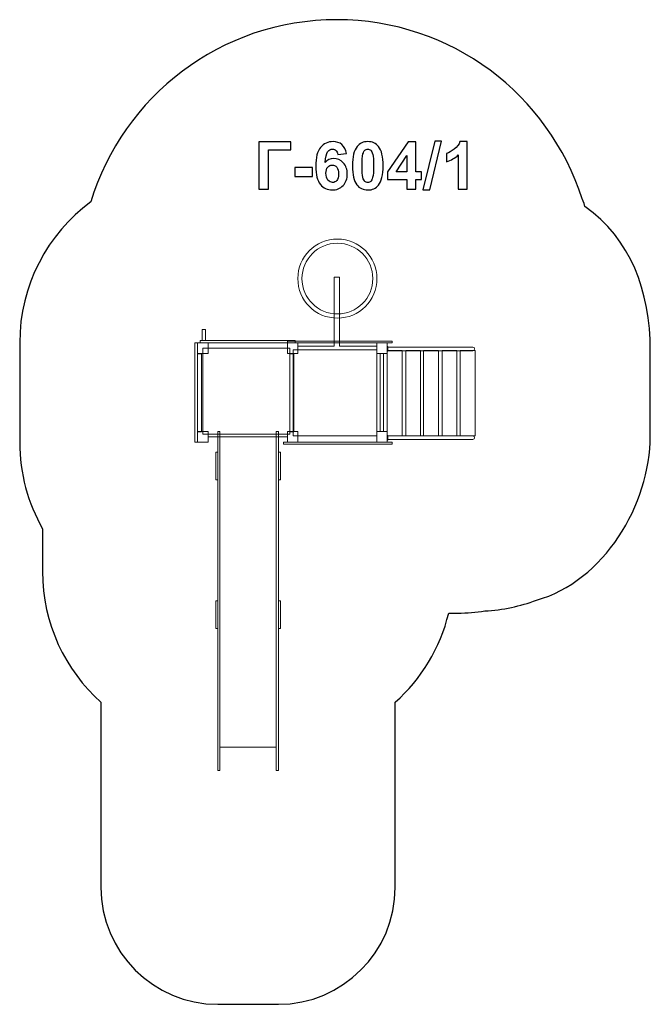
# Model space of a CAD drawing. Units: centimetres. Extents: x -9.34 to -3.94, y 5.68 to 14.1.
import ezdxf

# ---------------------------------------------------------------- set-up
doc = ezdxf.new("R2010")
doc.units = ezdxf.units.CM
doc.header["$MEASUREMENT"] = 0
doc.layers.add('layer 1', color=7, linetype='Continuous')

msp = doc.modelspace()

# ---------------------------------------------------------------- linework, layer by layer
at = {"layer": 'layer 1', "color": 254, "lineweight": 9}
for points in [[(-7.77875, 11.35791), (-7.74957, 11.35791), (-7.74957, 11.45315), (-7.77875, 11.45315), (-7.77875, 11.35791)], [(-7.83972, 10.48871), (-7.81786, 10.48871), (-7.81786, 11.33807), (-7.83972, 11.33807), (-7.83972, 10.48871)], [(-7.81785, 11.24807), (-7.72767, 11.24807), (-7.72767, 11.33807), (-7.81785, 11.33807), (-7.81785, 11.24807)], [(-7.79598, 11.33807), (-6.98198, 11.33807), (-6.98198, 11.35789), (-7.79598, 11.35789), (-7.79598, 11.33807)], [(-7.77276, 10.55753), (-7.02838, 10.55753), (-7.02838, 11.29307), (-7.77276, 11.29307), (-7.77276, 10.55753)], [(-7.04961, 11.33807), (-6.15389, 11.33807), (-6.15389, 11.35389), (-7.04961, 11.35389), (-7.04961, 11.33807)], [(-7.04961, 11.24807), (-6.95943, 11.24807), (-6.95943, 11.33807), (-7.04961, 11.33807), (-7.04961, 11.24807)], [(-6.28513, 11.24807), (-6.19495, 11.24807), (-6.19495, 11.33807), (-6.28513, 11.33807), (-6.28513, 11.24807)], [(-7.81786, 10.57605), (-7.7834, 10.57605), (-7.7834, 11.24545), (-7.81786, 11.24545), (-7.81786, 10.57605)], [(-7.02838, 10.57605), (-6.99392, 10.57605), (-6.99392, 11.24545), (-7.02838, 11.24545), (-7.02838, 10.57605)], [(-6.99836, 10.54296), (-6.28514, 10.54296), (-6.28514, 11.2785), (-6.99836, 11.2785), (-6.99836, 10.54296)], [(-6.25468, 10.57871), (-6.22816, 10.57871), (-6.22816, 11.24807), (-6.25468, 11.24807), (-6.25468, 10.57871)], [(-7.81785, 10.48871), (-7.72767, 10.48871), (-7.72767, 10.57871), (-7.81785, 10.57871), (-7.81785, 10.48871)], [(-7.72767, 10.53371), (-7.04961, 10.53371), (-7.04961, 10.55753), (-7.72767, 10.55753), (-7.72767, 10.53371)], [(-7.04961, 10.48871), (-6.95943, 10.48871), (-6.95943, 10.57871), (-7.04961, 10.57871), (-7.04961, 10.48871)], [(-6.28513, 10.48871), (-6.19495, 10.48871), (-6.19495, 10.57871), (-6.28513, 10.57871), (-6.28513, 10.48871)], [(-7.08189, 10.47019), (-6.15387, 10.47019), (-6.15387, 10.48871), (-7.08189, 10.48871), (-7.08189, 10.47019)]]:
    msp.add_lwpolyline(points, close=True, dxfattribs=at)
at = {"layer": 'layer 1', "color": 242, "lineweight": 25}
msp.add_open_spline([(-4.52767, 12.57013), (-4.5233, 12.56743), (-4.51429, 12.54129), (-4.50297, 12.50344), (-4.50297, 12.50344), (-4.50297, 12.50344), (-4.50297, 12.50344), (-4.50297, 12.50344), (-4.50297, 12.50344), (-4.11354, 12.23251), (-3.94386, 11.78176), (-3.94386, 11.2714), (-3.94386, 11.2714), (-3.94386, 11.02557), (-3.94386, 10.78804), (-3.94386, 10.5422), (-3.94386, 10.5422), (-3.94386, 9.9567), (-4.34321, 9.29519), (-4.91855, 9.13693), (-4.91855, 9.13693), (-5.05695, 9.08516), (-5.20503, 9.05318), (-5.35936, 9.04461), (-5.35936, 9.04461), (-5.43464, 9.03298), (-5.51176, 9.02692), (-5.59029, 9.02692), (-5.59029, 9.02692), (-5.61682, 9.02692), (-5.64299, 9.02661), (-5.66885, 9.02605), (-5.66885, 9.02605), (-5.74163, 8.72674), (-5.90419, 8.46258), (-6.12641, 8.26368), (-6.12641, 8.26368), (-6.12641, 8.26368), (-6.12641, 6.68012), (-6.12641, 6.68012), (-6.12641, 6.68012), (-6.12641, 6.12937), (-6.57563, 5.68012), (-7.12641, 5.68012), (-7.12641, 5.68012), (-7.12641, 5.68012), (-7.64441, 5.68012), (-7.64441, 5.68012), (-7.64441, 5.68012), (-7.64441, 5.68012), (-7.64441, 5.68012), (-7.64441, 5.68012), (-7.64441, 5.68012), (-8.19519, 5.68012), (-8.64441, 6.12934), (-8.64441, 6.68012), (-8.64441, 6.68012), (-8.64441, 6.68012), (-8.64441, 8.26368), (-8.64441, 8.26368), (-8.64441, 8.26368), (-8.95125, 8.53833), (-9.14441, 8.93739), (-9.14441, 9.38162), (-9.14441, 9.38162), (-9.14441, 9.45965), (-9.14441, 9.53743), (-9.14441, 9.61546), (-9.14441, 9.61546), (-9.14441, 9.61546), (-9.14441, 9.74819), (-9.14441, 9.74819), (-9.14441, 9.74819), (-9.2687, 9.96666), (-9.33973, 10.21938), (-9.33973, 10.48871), (-9.33973, 10.48871), (-9.33973, 10.77628), (-9.33973, 11.0505), (-9.33973, 11.33807), (-9.33973, 11.33807), (-9.33973, 11.83212), (-9.10083, 12.27035), (-8.73229, 12.54365), (-8.73229, 12.54365), (-8.45705, 13.44591), (-7.61814, 14.10232), (-6.62584, 14.10232), (-6.62584, 14.10232), (-5.64327, 14.10232), (-4.81112, 13.45872), (-4.52767, 12.57013)], degree=3, knots=[0, 0, 0, 0, 0.0416667, 0.0416667, 0.0416667, 0.0416667, 0.0833333, 0.0833333, 0.0833333, 0.0833333, 0.125, 0.125, 0.125, 0.125, 0.1666667, 0.1666667, 0.1666667, 0.1666667, 0.2083333, 0.2083333, 0.2083333, 0.2083333, 0.25, 0.25, 0.25, 0.25, 0.2916667, 0.2916667, 0.2916667, 0.2916667, 0.3333333, 0.3333333, 0.3333333, 0.3333333, 0.375, 0.375, 0.375, 0.375, 0.4166667, 0.4166667, 0.4166667, 0.4166667, 0.4583333, 0.4583333, 0.4583333, 0.4583333, 0.5, 0.5, 0.5, 0.5, 0.5416667, 0.5416667, 0.5416667, 0.5416667, 0.5833333, 0.5833333, 0.5833333, 0.5833333, 0.625, 0.625, 0.625, 0.625, 0.6666667, 0.6666667, 0.6666667, 0.6666667, 0.7083333, 0.7083333, 0.7083333, 0.7083333, 0.75, 0.75, 0.75, 0.75, 0.7916667, 0.7916667, 0.7916667, 0.7916667, 0.8333333, 0.8333333, 0.8333333, 0.8333333, 0.875, 0.875, 0.875, 0.875, 0.9166667, 0.9166667, 0.9166667, 0.9166667, 1, 1, 1, 1], dxfattribs=at)
at = {"layer": 'layer 1', "color": 250}
for points, knots in [([(-7.29272, 13.05711), (-7.29272, 13.05711), (-7.01897, 13.05711), (-7.01897, 13.05711), (-7.01897, 13.05711), (-7.01897, 13.05711), (-7.01897, 12.98881), (-7.01897, 12.98881), (-7.01897, 12.98881), (-7.01897, 12.98881), (-7.21088, 12.98881), (-7.21088, 12.98881), (-7.21088, 12.98881), (-7.21088, 12.98881), (-7.21088, 12.65297), (-7.21088, 12.65297), (-7.21088, 12.65297), (-7.21088, 12.65297), (-7.29272, 12.65297), (-7.29272, 12.65297), (-7.29272, 12.65297), (-7.29272, 12.65297), (-7.29272, 13.05711), (-7.29272, 13.05711)], [0, 0, 0, 0, 0.1428571, 0.1428571, 0.1428571, 0.1428571, 0.2857143, 0.2857143, 0.2857143, 0.2857143, 0.4285714, 0.4285714, 0.4285714, 0.4285714, 0.5714286, 0.5714286, 0.5714286, 0.5714286, 0.7142857, 0.7142857, 0.7142857, 0.7142857, 1, 1, 1, 1]), ([(-6.54381, 12.95814), (-6.54381, 12.95814), (-6.61888, 12.94987), (-6.61888, 12.94987), (-6.61888, 12.94987), (-6.62067, 12.96529), (-6.62546, 12.97668), (-6.63318, 12.98401), (-6.63318, 12.98401), (-6.64089, 12.99135), (-6.65086, 12.99502), (-6.66319, 12.99502), (-6.66319, 12.99502), (-6.67956, 12.99502), (-6.69339, 12.98768), (-6.70467, 12.97301), (-6.70467, 12.97301), (-6.71596, 12.95833), (-6.72302, 12.92776), (-6.72593, 12.88129), (-6.72593, 12.88129), (-6.70665, 12.90405), (-6.68276, 12.91543), (-6.65406, 12.91543), (-6.65406, 12.91543), (-6.6218, 12.91543), (-6.59404, 12.90311), (-6.571, 12.87846), (-6.571, 12.87846), (-6.54795, 12.85372), (-6.53647, 12.82193), (-6.53647, 12.78289), (-6.53647, 12.78289), (-6.53647, 12.74149), (-6.54861, 12.70819), (-6.57288, 12.68317), (-6.57288, 12.68317), (-6.59715, 12.65814), (-6.62829, 12.64563), (-6.66629, 12.64563), (-6.66629, 12.64563), (-6.70703, 12.64563), (-6.74061, 12.66153), (-6.76686, 12.69333), (-6.76686, 12.69333), (-6.7931, 12.72512), (-6.80627, 12.77715), (-6.80627, 12.84958), (-6.80627, 12.84958), (-6.80627, 12.92381), (-6.79254, 12.97733), (-6.76516, 13.01017), (-6.76516, 13.01017), (-6.73779, 13.043), (-6.70223, 13.05937), (-6.65848, 13.05937), (-6.65848, 13.05937), (-6.62782, 13.05937), (-6.60242, 13.05071), (-6.58228, 13.0334), (-6.58228, 13.0334), (-6.56215, 13.01619), (-6.54936, 12.99107), (-6.54381, 12.95814)], [0, 0, 0, 0, 0.0588235, 0.0588235, 0.0588235, 0.0588235, 0.1176471, 0.1176471, 0.1176471, 0.1176471, 0.1764706, 0.1764706, 0.1764706, 0.1764706, 0.2352941, 0.2352941, 0.2352941, 0.2352941, 0.2941176, 0.2941176, 0.2941176, 0.2941176, 0.3529412, 0.3529412, 0.3529412, 0.3529412, 0.4117647, 0.4117647, 0.4117647, 0.4117647, 0.4705882, 0.4705882, 0.4705882, 0.4705882, 0.5294118, 0.5294118, 0.5294118, 0.5294118, 0.5882353, 0.5882353, 0.5882353, 0.5882353, 0.6470588, 0.6470588, 0.6470588, 0.6470588, 0.7058824, 0.7058824, 0.7058824, 0.7058824, 0.7647059, 0.7647059, 0.7647059, 0.7647059, 0.8235294, 0.8235294, 0.8235294, 0.8235294, 0.8823529, 0.8823529, 0.8823529, 0.8823529, 1, 1, 1, 1]), ([(-6.36112, 13.05937), (-6.32199, 13.05937), (-6.29141, 13.04535), (-6.26931, 13.01732), (-6.26931, 13.01732), (-6.24306, 12.9842), (-6.22989, 12.92917), (-6.22989, 12.85241), (-6.22989, 12.85241), (-6.22989, 12.77574), (-6.24315, 12.72061), (-6.26959, 12.68712), (-6.26959, 12.68712), (-6.29151, 12.65946), (-6.32199, 12.64563), (-6.36112, 12.64563), (-6.36112, 12.64563), (-6.40044, 12.64563), (-6.43215, 12.66078), (-6.45623, 12.69107), (-6.45623, 12.69107), (-6.48031, 12.72136), (-6.49235, 12.77545), (-6.49235, 12.85316), (-6.49235, 12.85316), (-6.49235, 12.92945), (-6.47909, 12.98439), (-6.45265, 13.01788), (-6.45265, 13.01788), (-6.43074, 13.04554), (-6.40026, 13.05937), (-6.36112, 13.05937)], [0, 0, 0, 0, 0.1111111, 0.1111111, 0.1111111, 0.1111111, 0.2222222, 0.2222222, 0.2222222, 0.2222222, 0.3333333, 0.3333333, 0.3333333, 0.3333333, 0.4444444, 0.4444444, 0.4444444, 0.4444444, 0.5555556, 0.5555556, 0.5555556, 0.5555556, 0.6666667, 0.6666667, 0.6666667, 0.6666667, 0.7777778, 0.7777778, 0.7777778, 0.7777778, 1, 1, 1, 1]), ([(-6.0266, 12.65297), (-6.0266, 12.65297), (-6.0266, 12.73425), (-6.0266, 12.73425), (-6.0266, 12.73425), (-6.0266, 12.73425), (-6.19142, 12.73425), (-6.19142, 12.73425), (-6.19142, 12.73425), (-6.19142, 12.73425), (-6.19142, 12.8017), (-6.19142, 12.8017), (-6.19142, 12.8017), (-6.19142, 12.8017), (-6.01663, 13.0588), (-6.01663, 13.0588), (-6.01663, 13.0588), (-6.01663, 13.0588), (-5.95153, 13.0588), (-5.95153, 13.0588), (-5.95153, 13.0588), (-5.95153, 13.0588), (-5.95153, 12.80198), (-5.95153, 12.80198), (-5.95153, 12.80198), (-5.95153, 12.80198), (-5.90129, 12.80198), (-5.90129, 12.80198), (-5.90129, 12.80198), (-5.90129, 12.80198), (-5.90129, 12.73425), (-5.90129, 12.73425), (-5.90129, 12.73425), (-5.90129, 12.73425), (-5.95153, 12.73425), (-5.95153, 12.73425), (-5.95153, 12.73425), (-5.95153, 12.73425), (-5.95153, 12.65297), (-5.95153, 12.65297), (-5.95153, 12.65297), (-5.95153, 12.65297), (-6.0266, 12.65297), (-6.0266, 12.65297)], [0, 0, 0, 0, 0.0833333, 0.0833333, 0.0833333, 0.0833333, 0.1666667, 0.1666667, 0.1666667, 0.1666667, 0.25, 0.25, 0.25, 0.25, 0.3333333, 0.3333333, 0.3333333, 0.3333333, 0.4166667, 0.4166667, 0.4166667, 0.4166667, 0.5, 0.5, 0.5, 0.5, 0.5833333, 0.5833333, 0.5833333, 0.5833333, 0.6666667, 0.6666667, 0.6666667, 0.6666667, 0.75, 0.75, 0.75, 0.75, 0.8333333, 0.8333333, 0.8333333, 0.8333333, 1, 1, 1, 1]), ([(-5.88935, 12.6462), (-5.88935, 12.6462), (-5.78888, 13.06388), (-5.78888, 13.06388), (-5.78888, 13.06388), (-5.78888, 13.06388), (-5.73074, 13.06388), (-5.73074, 13.06388), (-5.73074, 13.06388), (-5.73074, 13.06388), (-5.83178, 12.6462), (-5.83178, 12.6462), (-5.83178, 12.6462), (-5.83178, 12.6462), (-5.88935, 12.6462), (-5.88935, 12.6462)], [0, 0, 0, 0, 0.2, 0.2, 0.2, 0.2, 0.4, 0.4, 0.4, 0.4, 0.6, 0.6, 0.6, 0.6, 1, 1, 1, 1]), ([(-5.50958, 12.65297), (-5.50958, 12.65297), (-5.5869, 12.65297), (-5.5869, 12.65297), (-5.5869, 12.65297), (-5.5869, 12.65297), (-5.5869, 12.94554), (-5.5869, 12.94554), (-5.5869, 12.94554), (-5.61513, 12.91901), (-5.64843, 12.89935), (-5.68681, 12.88665), (-5.68681, 12.88665), (-5.68681, 12.88665), (-5.68681, 12.9572), (-5.68681, 12.9572), (-5.68681, 12.9572), (-5.66658, 12.96379), (-5.64466, 12.9763), (-5.62105, 12.99483), (-5.62105, 12.99483), (-5.59735, 13.01327), (-5.58116, 13.03481), (-5.57232, 13.05937), (-5.57232, 13.05937), (-5.57232, 13.05937), (-5.50958, 13.05937), (-5.50958, 13.05937), (-5.50958, 13.05937), (-5.50958, 13.05937), (-5.50958, 12.65297), (-5.50958, 12.65297)], [0, 0, 0, 0, 0.1111111, 0.1111111, 0.1111111, 0.1111111, 0.2222222, 0.2222222, 0.2222222, 0.2222222, 0.3333333, 0.3333333, 0.3333333, 0.3333333, 0.4444444, 0.4444444, 0.4444444, 0.4444444, 0.5555556, 0.5555556, 0.5555556, 0.5555556, 0.6666667, 0.6666667, 0.6666667, 0.6666667, 0.7777778, 0.7777778, 0.7777778, 0.7777778, 1, 1, 1, 1]), ([(-6.36112, 12.99502), (-6.37034, 12.99502), (-6.37862, 12.99201), (-6.38577, 12.98599), (-6.38577, 12.98599), (-6.39301, 12.98006), (-6.39866, 12.96934), (-6.40261, 12.95382), (-6.40261, 12.95382), (-6.40788, 12.93378), (-6.41051, 12.89991), (-6.41051, 12.85241), (-6.41051, 12.85241), (-6.41051, 12.8048), (-6.40816, 12.77216), (-6.40345, 12.75438), (-6.40345, 12.75438), (-6.39875, 12.7366), (-6.39282, 12.72475), (-6.38567, 12.71882), (-6.38567, 12.71882), (-6.37852, 12.71289), (-6.37034, 12.70998), (-6.36112, 12.70998), (-6.36112, 12.70998), (-6.3519, 12.70998), (-6.34362, 12.71299), (-6.33638, 12.71901), (-6.33638, 12.71901), (-6.32923, 12.72494), (-6.32359, 12.73566), (-6.31963, 12.75118), (-6.31963, 12.75118), (-6.31437, 12.77103), (-6.31173, 12.8048), (-6.31173, 12.85241), (-6.31173, 12.85241), (-6.31173, 12.89991), (-6.31408, 12.93256), (-6.31879, 12.95034), (-6.31879, 12.95034), (-6.32349, 12.96812), (-6.32942, 12.98006), (-6.33657, 12.98599), (-6.33657, 12.98599), (-6.34372, 12.99201), (-6.3519, 12.99502), (-6.36112, 12.99502)], [0, 0, 0, 0, 0.0769231, 0.0769231, 0.0769231, 0.0769231, 0.1538462, 0.1538462, 0.1538462, 0.1538462, 0.2307692, 0.2307692, 0.2307692, 0.2307692, 0.3076923, 0.3076923, 0.3076923, 0.3076923, 0.3846154, 0.3846154, 0.3846154, 0.3846154, 0.4615385, 0.4615385, 0.4615385, 0.4615385, 0.5384615, 0.5384615, 0.5384615, 0.5384615, 0.6153846, 0.6153846, 0.6153846, 0.6153846, 0.6923077, 0.6923077, 0.6923077, 0.6923077, 0.7692308, 0.7692308, 0.7692308, 0.7692308, 0.8461538, 0.8461538, 0.8461538, 0.8461538, 1, 1, 1, 1]), ([(-6.0266, 12.80198), (-6.0266, 12.80198), (-6.0266, 12.93999), (-6.0266, 12.93999), (-6.0266, 12.93999), (-6.0266, 12.93999), (-6.11898, 12.80198), (-6.11898, 12.80198), (-6.11898, 12.80198), (-6.11898, 12.80198), (-6.0266, 12.80198), (-6.0266, 12.80198)], [0, 0, 0, 0, 0.25, 0.25, 0.25, 0.25, 0.5, 0.5, 0.5, 0.5, 1, 1, 1, 1]), ([(-6.98633, 12.76078), (-6.98633, 12.76078), (-6.98633, 12.83811), (-6.98633, 12.83811), (-6.98633, 12.83811), (-6.98633, 12.83811), (-6.83393, 12.83811), (-6.83393, 12.83811), (-6.83393, 12.83811), (-6.83393, 12.83811), (-6.83393, 12.76078), (-6.83393, 12.76078), (-6.83393, 12.76078), (-6.83393, 12.76078), (-6.98633, 12.76078), (-6.98633, 12.76078)], [0, 0, 0, 0, 0.2, 0.2, 0.2, 0.2, 0.4, 0.4, 0.4, 0.4, 0.6, 0.6, 0.6, 0.6, 1, 1, 1, 1]), ([(-6.71935, 12.789), (-6.71935, 12.76379), (-6.71352, 12.74432), (-6.70195, 12.73058), (-6.70195, 12.73058), (-6.69038, 12.71685), (-6.6772, 12.70998), (-6.66225, 12.70998), (-6.66225, 12.70998), (-6.64795, 12.70998), (-6.636, 12.71562), (-6.62641, 12.72682), (-6.62641, 12.72682), (-6.6169, 12.73811), (-6.61211, 12.75654), (-6.61211, 12.78213), (-6.61211, 12.78213), (-6.61211, 12.80847), (-6.61728, 12.82776), (-6.62753, 12.84008), (-6.62753, 12.84008), (-6.63788, 12.85231), (-6.65068, 12.85843), (-6.6661, 12.85843), (-6.6661, 12.85843), (-6.68106, 12.85843), (-6.69357, 12.85259), (-6.70392, 12.84083), (-6.70392, 12.84083), (-6.71418, 12.82917), (-6.71935, 12.81186), (-6.71935, 12.789)], [0, 0, 0, 0, 0.1111111, 0.1111111, 0.1111111, 0.1111111, 0.2222222, 0.2222222, 0.2222222, 0.2222222, 0.3333333, 0.3333333, 0.3333333, 0.3333333, 0.4444444, 0.4444444, 0.4444444, 0.4444444, 0.5555556, 0.5555556, 0.5555556, 0.5555556, 0.6666667, 0.6666667, 0.6666667, 0.6666667, 0.7777778, 0.7777778, 0.7777778, 0.7777778, 1, 1, 1, 1])]:
    msp.add_open_spline(points, degree=3, knots=knots, dxfattribs=at)
at = {"layer": 'layer 1', "color": 254, "lineweight": 9}
for points, knots in [([(-6.62122, 12.2257), (-6.43415, 12.2257), (-6.2825, 12.07437), (-6.2825, 11.88769), (-6.2825, 11.88769), (-6.2825, 11.70102), (-6.43415, 11.54969), (-6.62122, 11.54969), (-6.62122, 11.54969), (-6.80829, 11.54969), (-6.95994, 11.70102), (-6.95994, 11.88769), (-6.95994, 11.88769), (-6.95994, 12.07437), (-6.80829, 12.2257), (-6.62122, 12.2257)], [0, 0, 0, 0, 0.2, 0.2, 0.2, 0.2, 0.4, 0.4, 0.4, 0.4, 0.6, 0.6, 0.6, 0.6, 1, 1, 1, 1]), ([(-6.62122, 12.18998), (-6.45392, 12.18998), (-6.31829, 12.05464), (-6.31829, 11.88769), (-6.31829, 11.88769), (-6.31829, 11.72074), (-6.45392, 11.5854), (-6.62122, 11.5854), (-6.62122, 11.5854), (-6.78853, 11.5854), (-6.92416, 11.72074), (-6.92416, 11.88769), (-6.92416, 11.88769), (-6.92416, 12.05464), (-6.78853, 12.18998), (-6.62122, 12.18998)], [0, 0, 0, 0, 0.2, 0.2, 0.2, 0.2, 0.4, 0.4, 0.4, 0.4, 0.6, 0.6, 0.6, 0.6, 1, 1, 1, 1]), ([(-6.95942, 11.30893), (-6.95942, 11.30893), (-6.64837, 11.30893), (-6.64837, 11.30893), (-6.64837, 11.30893), (-6.64837, 11.30893), (-6.64837, 11.90027), (-6.64837, 11.90027), (-6.64837, 11.90027), (-6.64837, 11.90027), (-6.6033, 11.90027), (-6.6033, 11.90027), (-6.6033, 11.90027), (-6.6033, 11.90027), (-6.6033, 11.30893), (-6.6033, 11.30893), (-6.6033, 11.30893), (-6.6033, 11.30893), (-6.28513, 11.30893), (-6.28513, 11.30893), (-6.28513, 11.30893), (-6.28513, 11.30893), (-6.28513, 11.2785), (-6.28513, 11.2785), (-6.28513, 11.2785), (-6.28513, 11.2785), (-6.95942, 11.2785), (-6.95942, 11.2785), (-6.95942, 11.2785), (-6.95942, 11.2785), (-6.95942, 11.30893), (-6.95942, 11.30893)], [0, 0, 0, 0, 0.1111111, 0.1111111, 0.1111111, 0.1111111, 0.2222222, 0.2222222, 0.2222222, 0.2222222, 0.3333333, 0.3333333, 0.3333333, 0.3333333, 0.4444444, 0.4444444, 0.4444444, 0.4444444, 0.5555556, 0.5555556, 0.5555556, 0.5555556, 0.6666667, 0.6666667, 0.6666667, 0.6666667, 0.7777778, 0.7777778, 0.7777778, 0.7777778, 1, 1, 1, 1]), ([(-6.19494, 11.26608), (-6.19494, 11.26608), (-6.19494, 11.3063), (-6.19494, 11.3063), (-6.19494, 11.3063), (-6.19494, 11.3063), (-6.1901, 11.3063), (-6.1901, 11.3063), (-6.1901, 11.3063), (-6.1901, 11.3063), (-6.1901, 11.26608), (-6.1901, 11.26608), (-6.1901, 11.26608), (-6.1901, 11.26608), (-6.19494, 11.26608), (-6.19494, 11.26608)], [0, 0, 0, 0, 0.2, 0.2, 0.2, 0.2, 0.4, 0.4, 0.4, 0.4, 0.6, 0.6, 0.6, 0.6, 1, 1, 1, 1]), ([(-6.1901, 11.2709), (-6.1901, 11.2709), (-6.1901, 11.30148), (-6.1901, 11.30148), (-6.1901, 11.30148), (-6.1901, 11.30148), (-6.0322, 11.30148), (-6.0322, 11.30148), (-6.0322, 11.30148), (-6.0322, 11.30148), (-5.89443, 11.30148), (-5.89443, 11.30148), (-5.89443, 11.30148), (-5.89443, 11.30148), (-5.46268, 11.30148), (-5.46268, 11.30148), (-5.46268, 11.30148), (-5.45429, 11.30148), (-5.44741, 11.29458), (-5.44741, 11.2862), (-5.44741, 11.2862), (-5.44741, 11.2862), (-5.44741, 11.28618), (-5.44741, 11.28618), (-5.44741, 11.28618), (-5.44741, 11.27779), (-5.45427, 11.2709), (-5.46268, 11.2709), (-5.46268, 11.2709), (-5.46268, 11.2709), (-5.89443, 11.2709), (-5.89443, 11.2709), (-5.89443, 11.2709), (-5.89443, 11.2709), (-6.0322, 11.2709), (-6.0322, 11.2709), (-6.0322, 11.2709), (-6.0322, 11.2709), (-6.1901, 11.2709), (-6.1901, 11.2709)], [0, 0, 0, 0, 0.0909091, 0.0909091, 0.0909091, 0.0909091, 0.1818182, 0.1818182, 0.1818182, 0.1818182, 0.2727273, 0.2727273, 0.2727273, 0.2727273, 0.3636364, 0.3636364, 0.3636364, 0.3636364, 0.4545455, 0.4545455, 0.4545455, 0.4545455, 0.5454545, 0.5454545, 0.5454545, 0.5454545, 0.6363636, 0.6363636, 0.6363636, 0.6363636, 0.7272727, 0.7272727, 0.7272727, 0.7272727, 0.8181818, 0.8181818, 0.8181818, 0.8181818, 1, 1, 1, 1]), ([(-6.06829, 10.5422), (-6.06829, 10.5422), (-6.06829, 11.2714), (-6.06829, 11.2714), (-6.06829, 11.2714), (-6.06829, 11.2714), (-6.19494, 11.2714), (-6.19494, 11.2714), (-6.19494, 11.2714), (-6.19494, 11.2714), (-6.19494, 10.5422), (-6.19494, 10.5422), (-6.19494, 10.5422), (-6.19494, 10.5422), (-6.06829, 10.5422), (-6.06829, 10.5422)], [0, 0, 0, 0, 0.2, 0.2, 0.2, 0.2, 0.4, 0.4, 0.4, 0.4, 0.6, 0.6, 0.6, 0.6, 1, 1, 1, 1]), ([(-5.9104, 10.5422), (-5.9104, 10.5422), (-5.9104, 11.2714), (-5.9104, 11.2714), (-5.9104, 11.2714), (-5.9104, 11.2714), (-6.03704, 11.2714), (-6.03704, 11.2714), (-6.03704, 11.2714), (-6.03704, 11.2714), (-6.03704, 10.5422), (-6.03704, 10.5422), (-6.03704, 10.5422), (-6.03704, 10.5422), (-5.9104, 10.5422), (-5.9104, 10.5422)], [0, 0, 0, 0, 0.2, 0.2, 0.2, 0.2, 0.4, 0.4, 0.4, 0.4, 0.6, 0.6, 0.6, 0.6, 1, 1, 1, 1]), ([(-5.91039, 10.5422), (-5.91039, 10.5422), (-5.91039, 11.2714), (-5.91039, 11.2714), (-5.91039, 11.2714), (-5.91039, 11.2714), (-6.03704, 11.2714), (-6.03704, 11.2714), (-6.03704, 11.2714), (-6.03704, 11.2714), (-6.03704, 10.5422), (-6.03704, 10.5422), (-6.03704, 10.5422), (-6.03704, 10.5422), (-5.91039, 10.5422), (-5.91039, 10.5422)], [0, 0, 0, 0, 0.2, 0.2, 0.2, 0.2, 0.4, 0.4, 0.4, 0.4, 0.6, 0.6, 0.6, 0.6, 1, 1, 1, 1]), ([(-5.75713, 10.5422), (-5.75713, 10.5422), (-5.75713, 11.2714), (-5.75713, 11.2714), (-5.75713, 11.2714), (-5.75713, 11.2714), (-5.88377, 11.2714), (-5.88377, 11.2714), (-5.88377, 11.2714), (-5.88377, 11.2714), (-5.88377, 10.5422), (-5.88377, 10.5422), (-5.88377, 10.5422), (-5.88377, 10.5422), (-5.75713, 10.5422), (-5.75713, 10.5422)], [0, 0, 0, 0, 0.2, 0.2, 0.2, 0.2, 0.4, 0.4, 0.4, 0.4, 0.6, 0.6, 0.6, 0.6, 1, 1, 1, 1]), ([(-5.59933, 10.5422), (-5.59933, 10.5422), (-5.59933, 11.2714), (-5.59933, 11.2714), (-5.59933, 11.2714), (-5.59933, 11.2714), (-5.72597, 11.2714), (-5.72597, 11.2714), (-5.72597, 11.2714), (-5.72597, 11.2714), (-5.72597, 10.5422), (-5.72597, 10.5422), (-5.72597, 10.5422), (-5.72597, 10.5422), (-5.59933, 10.5422), (-5.59933, 10.5422)], [0, 0, 0, 0, 0.2, 0.2, 0.2, 0.2, 0.4, 0.4, 0.4, 0.4, 0.6, 0.6, 0.6, 0.6, 1, 1, 1, 1]), ([(-5.44386, 10.5422), (-5.44386, 10.5422), (-5.44386, 11.2714), (-5.44386, 11.2714), (-5.44386, 11.2714), (-5.44386, 11.2714), (-5.5705, 11.2714), (-5.5705, 11.2714), (-5.5705, 11.2714), (-5.5705, 11.2714), (-5.5705, 10.5422), (-5.5705, 10.5422), (-5.5705, 10.5422), (-5.5705, 10.5422), (-5.44386, 10.5422), (-5.44386, 10.5422)], [0, 0, 0, 0, 0.2, 0.2, 0.2, 0.2, 0.4, 0.4, 0.4, 0.4, 0.6, 0.6, 0.6, 0.6, 1, 1, 1, 1]), ([(-7.62641, 10.5804), (-7.62641, 10.5804), (-7.62641, 7.67897), (-7.62641, 7.67897), (-7.62641, 7.67897), (-7.62641, 7.67897), (-7.64441, 7.67897), (-7.64441, 7.67897), (-7.64441, 7.67897), (-7.64441, 7.67897), (-7.64441, 10.5804), (-7.64441, 10.5804), (-7.64441, 10.5804), (-7.64441, 10.5804), (-7.62641, 10.5804), (-7.62641, 10.5804)], [0, 0, 0, 0, 0.2, 0.2, 0.2, 0.2, 0.4, 0.4, 0.4, 0.4, 0.6, 0.6, 0.6, 0.6, 1, 1, 1, 1]), ([(-7.14441, 10.53371), (-7.14441, 10.53371), (-7.14441, 7.881), (-7.14441, 7.881), (-7.14441, 7.881), (-7.14441, 7.881), (-7.62641, 7.881), (-7.62641, 7.881), (-7.62641, 7.881), (-7.62641, 7.881), (-7.62641, 10.53371), (-7.62641, 10.53371), (-7.62641, 10.53371), (-7.62641, 10.53371), (-7.14441, 10.53371), (-7.14441, 10.53371)], [0, 0, 0, 0, 0.2, 0.2, 0.2, 0.2, 0.4, 0.4, 0.4, 0.4, 0.6, 0.6, 0.6, 0.6, 1, 1, 1, 1]), ([(-7.12641, 10.5804), (-7.12641, 10.5804), (-7.12641, 7.67897), (-7.12641, 7.67897), (-7.12641, 7.67897), (-7.12641, 7.67897), (-7.14441, 7.67897), (-7.14441, 7.67897), (-7.14441, 7.67897), (-7.14441, 7.67897), (-7.14441, 10.5804), (-7.14441, 10.5804), (-7.14441, 10.5804), (-7.14441, 10.5804), (-7.12641, 10.5804), (-7.12641, 10.5804)], [0, 0, 0, 0, 0.2, 0.2, 0.2, 0.2, 0.4, 0.4, 0.4, 0.4, 0.6, 0.6, 0.6, 0.6, 1, 1, 1, 1]), ([(-6.19494, 10.5063), (-6.19494, 10.5063), (-6.19494, 10.54652), (-6.19494, 10.54652), (-6.19494, 10.54652), (-6.19494, 10.54652), (-6.1901, 10.54652), (-6.1901, 10.54652), (-6.1901, 10.54652), (-6.1901, 10.54652), (-6.1901, 10.5063), (-6.1901, 10.5063), (-6.1901, 10.5063), (-6.1901, 10.5063), (-6.19494, 10.5063), (-6.19494, 10.5063)], [0, 0, 0, 0, 0.2, 0.2, 0.2, 0.2, 0.4, 0.4, 0.4, 0.4, 0.6, 0.6, 0.6, 0.6, 1, 1, 1, 1]), ([(-6.1901, 10.51162), (-6.1901, 10.51162), (-6.1901, 10.5422), (-6.1901, 10.5422), (-6.1901, 10.5422), (-6.1901, 10.5422), (-6.0322, 10.5422), (-6.0322, 10.5422), (-6.0322, 10.5422), (-6.0322, 10.5422), (-5.89443, 10.5422), (-5.89443, 10.5422), (-5.89443, 10.5422), (-5.89443, 10.5422), (-5.46268, 10.5422), (-5.46268, 10.5422), (-5.46268, 10.5422), (-5.45429, 10.5422), (-5.44741, 10.5353), (-5.44741, 10.52692), (-5.44741, 10.52692), (-5.44741, 10.52692), (-5.44741, 10.5269), (-5.44741, 10.5269), (-5.44741, 10.5269), (-5.44741, 10.51851), (-5.45427, 10.51162), (-5.46268, 10.51162), (-5.46268, 10.51162), (-5.46268, 10.51162), (-5.89443, 10.51162), (-5.89443, 10.51162), (-5.89443, 10.51162), (-5.89443, 10.51162), (-6.0322, 10.51162), (-6.0322, 10.51162), (-6.0322, 10.51162), (-6.0322, 10.51162), (-6.1901, 10.51162), (-6.1901, 10.51162)], [0, 0, 0, 0, 0.0909091, 0.0909091, 0.0909091, 0.0909091, 0.1818182, 0.1818182, 0.1818182, 0.1818182, 0.2727273, 0.2727273, 0.2727273, 0.2727273, 0.3636364, 0.3636364, 0.3636364, 0.3636364, 0.4545455, 0.4545455, 0.4545455, 0.4545455, 0.5454545, 0.5454545, 0.5454545, 0.5454545, 0.6363636, 0.6363636, 0.6363636, 0.6363636, 0.7272727, 0.7272727, 0.7272727, 0.7272727, 0.8181818, 0.8181818, 0.8181818, 0.8181818, 1, 1, 1, 1]), ([(-7.66241, 10.40347), (-7.66241, 10.40347), (-7.66241, 10.16667), (-7.66241, 10.16667), (-7.66241, 10.16667), (-7.66241, 10.16667), (-7.64441, 10.16667), (-7.64441, 10.16667), (-7.64441, 10.16667), (-7.64441, 10.16667), (-7.64441, 10.40347), (-7.64441, 10.40347), (-7.64441, 10.40347), (-7.64441, 10.40347), (-7.66241, 10.40347), (-7.66241, 10.40347)], [0, 0, 0, 0, 0.2, 0.2, 0.2, 0.2, 0.4, 0.4, 0.4, 0.4, 0.6, 0.6, 0.6, 0.6, 1, 1, 1, 1]), ([(-7.12641, 10.40347), (-7.12641, 10.40347), (-7.12641, 10.16667), (-7.12641, 10.16667), (-7.12641, 10.16667), (-7.12641, 10.16667), (-7.10841, 10.16667), (-7.10841, 10.16667), (-7.10841, 10.16667), (-7.10841, 10.16667), (-7.10841, 10.40347), (-7.10841, 10.40347), (-7.10841, 10.40347), (-7.10841, 10.40347), (-7.12641, 10.40347), (-7.12641, 10.40347)], [0, 0, 0, 0, 0.2, 0.2, 0.2, 0.2, 0.4, 0.4, 0.4, 0.4, 0.6, 0.6, 0.6, 0.6, 1, 1, 1, 1]), ([(-7.66241, 9.13076), (-7.66241, 9.13076), (-7.66241, 8.89396), (-7.66241, 8.89396), (-7.66241, 8.89396), (-7.66241, 8.89396), (-7.64441, 8.89396), (-7.64441, 8.89396), (-7.64441, 8.89396), (-7.64441, 8.89396), (-7.64441, 9.13076), (-7.64441, 9.13076), (-7.64441, 9.13076), (-7.64441, 9.13076), (-7.66241, 9.13076), (-7.66241, 9.13076)], [0, 0, 0, 0, 0.2, 0.2, 0.2, 0.2, 0.4, 0.4, 0.4, 0.4, 0.6, 0.6, 0.6, 0.6, 1, 1, 1, 1]), ([(-7.12641, 9.13076), (-7.12641, 9.13076), (-7.12641, 8.89396), (-7.12641, 8.89396), (-7.12641, 8.89396), (-7.12641, 8.89396), (-7.10841, 8.89396), (-7.10841, 8.89396), (-7.10841, 8.89396), (-7.10841, 8.89396), (-7.10841, 9.13076), (-7.10841, 9.13076), (-7.10841, 9.13076), (-7.10841, 9.13076), (-7.12641, 9.13076), (-7.12641, 9.13076)], [0, 0, 0, 0, 0.2, 0.2, 0.2, 0.2, 0.4, 0.4, 0.4, 0.4, 0.6, 0.6, 0.6, 0.6, 1, 1, 1, 1])]:
    msp.add_open_spline(points, degree=3, knots=knots, dxfattribs=at)

doc.saveas('drawing.dxf')
